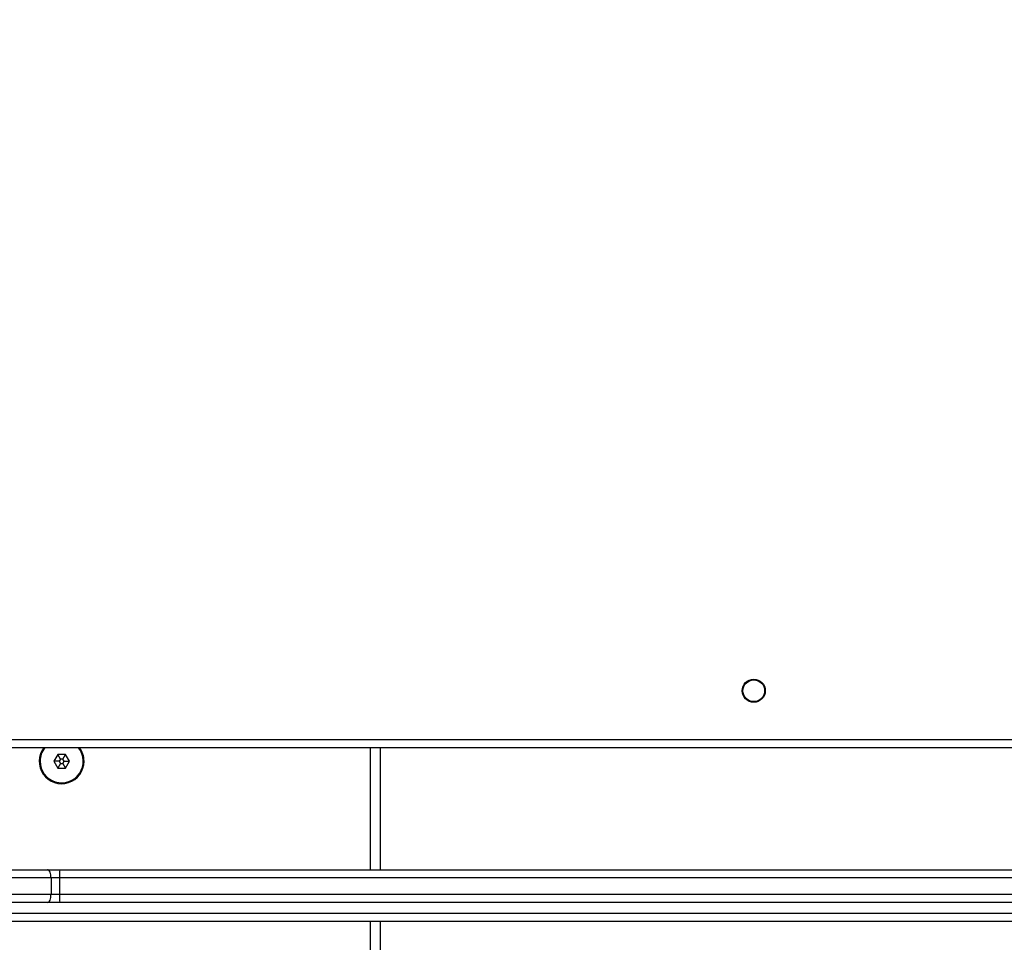
# Model space of a CAD drawing. Units: millimetres. Extents: x -505 to 5381, y 280 to 1426.
# Drawn here: x 680 to 717, y 632 to 666 of the extents above; entities that cross this region are included whole.
import ezdxf

# ---------------------------------------------------------------- set-up
doc = ezdxf.new("R2010")
doc.units = ezdxf.units.MM
doc.header["$LTSCALE"] = 50
doc.header["$PDSIZE"] = -1
doc.layers.add('VP-DIM', color=7, linetype='Continuous')
doc.layers.add('VP-EQ', color=7, linetype='Continuous', true_color=0x8a3492)
doc.dimstyles.get("Standard").update_dxf_attribs({"dimtxt": 14, "dimasz": 20, "dimexe": 20, "dimexo": 50, "dimgap": 20, "dimtad": 0, "dimdec": 0, "dimzin": 0, "dimdsep": 46, "dimtxsty": 'Standard', "dimcen": -0.09, "dimadec": 0, "dimazin": 0, "dimtfac": 1, "dimtdec": 4, "dimtofl": 0, "dimtmove": 0, "dimatfit": 3, "dimfxl": 70, "dimfxlon": 1, "dimtolj": 1, "dimtzin": 0, "dimarcsym": 0})

# ---------------------------------------------------------------- blocks, each defined once
blk = doc.blocks.new('*D632')
at = {"layer": 'Defpoints', "color": 0}
for p in [(733.097, 944.967), (1124.626, 944.967), (488.156, 479.891)]:
    blk.add_point(p, dxfattribs=at)
at = {"layer": 'VP-DIM', "color": 0, "lineweight": -2}
for p, q in [((1054.626, 944.967), (1144.626, 944.967)), ((1124.626, 924.967), (1124.626, 768.643)), ((1124.626, 499.891), (1124.626, 691.31)), ((1054.626, 479.891), (1144.626, 479.891))]:
    blk.add_line(p, q, dxfattribs=at)
at = {"layer": 'VP-DIM', "color": 0}
for points in [[(1127.96, 924.967), (1121.293, 924.967), (1124.626, 944.967)], [(1121.293, 499.891), (1127.96, 499.891), (1124.626, 479.891)]]:
    blk.add_solid(points, dxfattribs=at)
at = {"layer": 'VP-DIM', "color": 0, "insert": (1124.626, 729.977), "char_height": 14, "attachment_point": 5, "rotation": 90}
blk.add_mtext('\\A1;465', dxfattribs=at)
blk = doc.blocks.new('*D633')
at = {"layer": 'Defpoints', "color": 0}
for p in [(556.5, 1141.369), (1204.878, 1141.369), (465.256, 279.891)]:
    blk.add_point(p, dxfattribs=at)
at = {"layer": 'VP-DIM', "color": 0, "lineweight": -2}
for p, q in [((1134.878, 1141.369), (1224.878, 1141.369)), ((1204.878, 1121.369), (1204.878, 772.594)), ((1204.878, 299.891), (1204.878, 699.927)), ((1134.878, 279.891), (1224.878, 279.891))]:
    blk.add_line(p, q, dxfattribs=at)
at = {"layer": 'VP-DIM', "color": 0}
for points in [[(1208.211, 1121.369), (1201.544, 1121.369), (1204.878, 1141.369)], [(1201.544, 299.891), (1208.211, 299.891), (1204.878, 279.891)]]:
    blk.add_solid(points, dxfattribs=at)
at = {"layer": 'VP-DIM', "color": 0, "insert": (1204.878, 736.261), "char_height": 14, "attachment_point": 5, "rotation": 90}
blk.add_mtext('\\A1;861', dxfattribs=at)
blk = doc.blocks.new('wd1413-x16')
at = {"layer": 'VP-EQ', "color": 0, "linetype": 'Continuous', "lineweight": 25}
for p, q in [((719.456, 639.473), (655.056, 639.473)), ((655.156, 639.773), (719.356, 639.773)), ((693.234, 634.973), (693.234, 639.473)), ((693.584, 639.473), (693.584, 634.973)), ((681.699, 639.223), (681.555, 638.973)), ((681.988, 639.223), (681.699, 639.223)), ((681.799, 639.05), (681.699, 639.223)), ((681.888, 639.05), (681.988, 639.223)), ((682.132, 638.973), (681.988, 639.223)), ((681.555, 638.973), (681.699, 638.723)), ((681.755, 638.973), (681.555, 638.973)), ((681.799, 638.897), (681.699, 638.723)), ((681.799, 639.05), (681.755, 638.973)), ((681.755, 638.973), (681.799, 638.897)), ((681.888, 639.05), (681.799, 639.05)), ((681.799, 638.897), (681.888, 638.897)), ((681.932, 638.973), (681.888, 639.05)), ((681.888, 638.897), (681.932, 638.973)), ((681.888, 638.897), (681.988, 638.723)), ((681.932, 638.973), (682.132, 638.973)), ((681.988, 638.723), (682.132, 638.973)), ((681.699, 638.723), (681.988, 638.723)), ((673.68, 634.973), (681.324, 634.973)), ((681.324, 634.973), (681.773, 634.973)), ((681.773, 634.973), (719.604, 634.973)), ((681.454, 634.673), (673.809, 634.673)), ((681.454, 634.673), (681.454, 634.073)), ((681.768, 634.673), (681.454, 634.673)), ((681.768, 634.673), (681.768, 634.073)), ((720.042, 634.673), (681.768, 634.673)), ((673.809, 634.073), (681.454, 634.073)), ((681.454, 634.073), (681.768, 634.073)), ((681.768, 634.073), (726.198, 634.073)), ((681.324, 633.773), (673.68, 633.773)), ((681.773, 633.773), (681.324, 633.773)), ((726.203, 633.773), (681.773, 633.773)), ((647.82, 633.373), (725.702, 633.373)), ((725.715, 633.073), (647.833, 633.073)), ((693.234, 630.843), (693.234, 633.073)), ((693.584, 633.073), (693.584, 630.843))]:
    blk.add_line(p, q, dxfattribs=at)
at = {"layer": 'VP-EQ', "color": 0, "linetype": 'Continuous', "lineweight": 25, "flags": 128}
for points in [[(681.454, 634.673), (681.451, 634.732), (681.444, 634.788), (681.432, 634.84), (681.416, 634.885), (681.396, 634.923), (681.374, 634.95), (681.349, 634.968), (681.324, 634.973)], [(681.324, 633.773), (681.349, 633.779), (681.374, 633.796), (681.396, 633.824), (681.416, 633.861), (681.432, 633.907), (681.444, 633.959), (681.451, 634.015), (681.454, 634.073)]]:
    blk.add_lwpolyline(points, dxfattribs=at)
at = {"layer": 'VP-EQ', "color": 0, "linetype": 'Continuous', "lineweight": 25}
for radius in [0.425, 0.4]:
    blk.add_circle((707.356, 641.573), radius, dxfattribs=at)
for centre, radius, start, end in [((681.844, 638.973), 0.825, 142.6948, 0), ((681.844, 638.973), 0.795, 180.0178, 38.972), ((681.844, 638.973), 0.795, 141.028, 180.0178), ((681.844, 638.973), 0.825, 0, 37.3052), ((686.096, 634.749), 4.328, 177.0257, 180.9984), ((686.095, 633.998), 4.328, 179.0014, 182.9746)]:
    blk.add_arc(centre, radius, start, end, dxfattribs=at)
blk = doc.blocks.new('wd1413-x16 2d')
at = {"layer": 'VP-EQ', "color": 0}
blk.add_blockref('wd1413-x16', (0, 0), dxfattribs=at)

msp = doc.modelspace()

# ---------------------------------------------------------------- block references
at = {"layer": 'VP-EQ', "color": 0}
msp.add_blockref('wd1413-x16 2d', (0, 0), dxfattribs=at)

# ---------------------------------------------------------------- dimensions: what is measured, and where the dimension line sits
at = {"layer": 'VP-DIM'}
for base, p1, p2, picture, middle in [((1204.878, 1141.369), (465.256, 279.891), (556.5, 1141.369), '*D633', (1204.878, 736.261)), ((1124.626, 944.967), (488.156, 479.891), (733.097, 944.967), '*D632', (1124.626, 729.977))]:
    dim = msp.add_linear_dim(base=base, p1=p1, p2=p2, angle=270, dimstyle='Standard', dxfattribs=at)
    dim.commit()
    dim.dimension.update_dxf_attribs({"geometry": picture, "text_midpoint": middle, "dimtype": 160})

doc.saveas('drawing.dxf')
